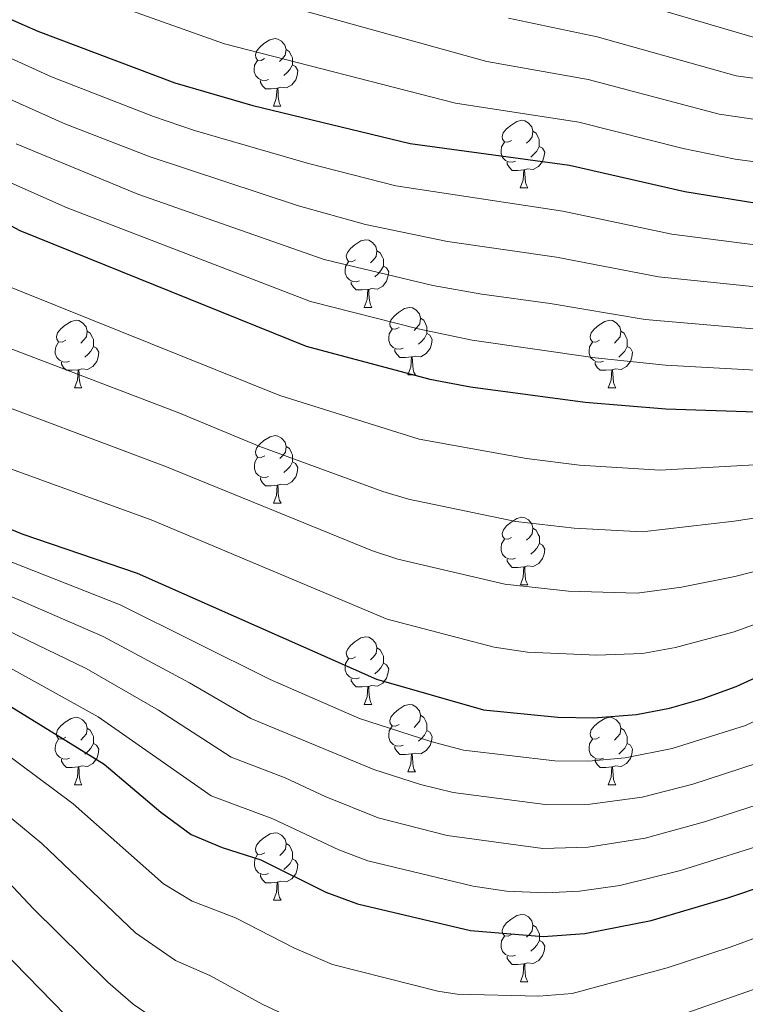
# Model space of a CAD drawing. Units: metres. Extents: x 651222 to 655742, y 720643 to 723711.
# Drawn here: x 654068 to 654176, y 723125 to 723271 of the extents above; entities that cross this region are included whole.
import ezdxf

# ---------------------------------------------------------------- set-up
doc = ezdxf.new("R2010")
doc.units = ezdxf.units.M
doc.header["$MEASUREMENT"] = 0
for name, color, linetype, lineweight in [('Carátula', 7, 'Continuous', 5), ('Elementos auxiliares', 7, 'Continuous', 5), ('Entidades rústicas y varios', 7, 'Continuous', 5), ('Relieve y altimetría', 7, 'Continuous', 5)]:
    doc.layers.add(name, color=color, linetype=linetype, lineweight=lineweight)

msp = doc.modelspace()

# ---------------------------------------------------------------- linework, layer by layer
at = {"layer": 'Carátula', "color": 7, "linetype": 'Continuous', "lineweight": 5}
msp.add_3dface([(651287.83, 720642.83), (655741.73, 720741.63), (655675.86, 723710.91), (651221.96, 723612.11)], dxfattribs=at)
at = {"layer": 'Elementos auxiliares', "color": 250, "linetype": 'Continuous', "lineweight": 5}
msp.add_3dface([(652104.26, 723369.36), (655520.17, 723445.17), (655572.05, 721131.69), (652155.02, 721055.89)], dxfattribs=at)
at = {"layer": 'Entidades rústicas y varios', "color": 92, "linetype": 'Continuous', "lineweight": 5}
for p, q in [((654105.9, 723258.29), (654107.02, 723258.29)), ((654142.59, 723246.15), (654143.71, 723246.15)), ((654119.41, 723228.38), (654120.53, 723228.38)), ((654125.89, 723218.35), (654127.01, 723218.35)), ((654076.33, 723216.44), (654077.45, 723216.44)), ((654155.66, 723216.44), (654156.78, 723216.44)), ((654105.91, 723199.3), (654107.03, 723199.3)), ((654142.6, 723187.16), (654143.72, 723187.16)), ((654119.41, 723169.39), (654120.53, 723169.39)), ((654125.89, 723159.36), (654127.01, 723159.36)), ((654076.33, 723157.45), (654077.45, 723157.45)), ((654155.66, 723157.45), (654156.78, 723157.45)), ((654105.91, 723140.31), (654107.03, 723140.31)), ((654142.6, 723128.17), (654143.72, 723128.17))]:
    msp.add_line(p, q, dxfattribs=at)
at = {"layer": 'Entidades rústicas y varios', "color": 92, "linetype": 'Continuous', "lineweight": 5, "flags": 128}
for points in [[(654104.6, 723265.35), (654104.07, 723265.09), (654103.54, 723265.14), (654103.27, 723265.51), (654103.22, 723265.94), (654103.38, 723266.46), (654103.86, 723267.05), (654104.49, 723267.58), (654105.39, 723268.17), (654106.14, 723268.33), (654106.56, 723268.27), (654107.09, 723267.96), (654107.62, 723267.37), (654107.78, 723266.73), (654107.67, 723265.88), (654107.25, 723265.35), (654106.83, 723264.93)], [(654107.78, 723266.73), (654108.26, 723266.42), (654108.57, 723265.78), (654108.73, 723265.46), (654108.73, 723264.88), (654108.73, 723264.45), (654108.36, 723263.76), (654107.94, 723263.28), (654107.46, 723262.86)], [(654105.18, 723262.27), (654104.76, 723262.11), (654104.17, 723262.17), (654103.7, 723262.38), (654103.27, 723262.81), (654103.06, 723263.39), (654103.06, 723263.81), (654103.11, 723264.4), (654103.54, 723265.09)], [(654108.73, 723264.45), (654109.19, 723264.2), (654109.53, 723263.59), (654109.42, 723262.86), (654109.21, 723262.22), (654108.63, 723261.48), (654107.83, 723261), (654106.98, 723261.11), (654106.55, 723260.98)], [(654106.44, 723260.98), (654105.55, 723260.89), (654104.71, 723260.89), (654104.28, 723261.32), (654103.96, 723261.8), (654103.96, 723262.11)], [(654105.9, 723258.29), (654106.33, 723259.45), (654106.44, 723260.98), (654106.55, 723260.98), (654106.59, 723260.39), (654106.62, 723259.71), (654106.69, 723259.09), (654106.81, 723258.69), (654107.02, 723258.29)], [(654141.29, 723253.21), (654140.76, 723252.95), (654140.23, 723253), (654139.96, 723253.37), (654139.91, 723253.8), (654140.07, 723254.32), (654140.55, 723254.91), (654141.18, 723255.44), (654142.08, 723256.03), (654142.83, 723256.19), (654143.25, 723256.13), (654143.78, 723255.82), (654144.31, 723255.23), (654144.47, 723254.59), (654144.36, 723253.74), (654143.94, 723253.21), (654143.52, 723252.79)], [(654144.47, 723254.59), (654144.95, 723254.28), (654145.26, 723253.64), (654145.42, 723253.32), (654145.42, 723252.74), (654145.42, 723252.31), (654145.05, 723251.62), (654144.63, 723251.14), (654144.15, 723250.72)], [(654141.87, 723250.13), (654141.45, 723249.97), (654140.86, 723250.03), (654140.39, 723250.24), (654139.96, 723250.67), (654139.75, 723251.25), (654139.75, 723251.67), (654139.8, 723252.26), (654140.23, 723252.95)], [(654145.42, 723252.31), (654145.88, 723252.06), (654146.22, 723251.45), (654146.11, 723250.72), (654145.9, 723250.08), (654145.32, 723249.34), (654144.52, 723248.86), (654143.67, 723248.97), (654143.24, 723248.84)], [(654143.13, 723248.84), (654142.24, 723248.75), (654141.4, 723248.75), (654140.97, 723249.18), (654140.65, 723249.66), (654140.65, 723249.97)], [(654142.59, 723246.15), (654143.02, 723247.31), (654143.13, 723248.84), (654143.24, 723248.84), (654143.28, 723248.25), (654143.31, 723247.57), (654143.38, 723246.95), (654143.5, 723246.55), (654143.71, 723246.15)], [(654118.11, 723235.44), (654117.58, 723235.18), (654117.05, 723235.23), (654116.79, 723235.6), (654116.73, 723236.03), (654116.89, 723236.55), (654117.37, 723237.14), (654118.01, 723237.67), (654118.91, 723238.26), (654119.65, 723238.42), (654120.07, 723238.36), (654120.61, 723238.05), (654121.13, 723237.46), (654121.29, 723236.82), (654121.19, 723235.97), (654120.76, 723235.44), (654120.34, 723235.02)], [(654121.29, 723236.82), (654121.77, 723236.51), (654122.09, 723235.87), (654122.25, 723235.55), (654122.25, 723234.97), (654122.25, 723234.54), (654121.87, 723233.85), (654121.45, 723233.37), (654120.97, 723232.95)], [(654118.69, 723232.36), (654118.27, 723232.2), (654117.69, 723232.26), (654117.21, 723232.47), (654116.79, 723232.9), (654116.57, 723233.48), (654116.57, 723233.9), (654116.63, 723234.49), (654117.05, 723235.18)], [(654122.25, 723234.54), (654122.7, 723234.29), (654123.05, 723233.68), (654122.93, 723232.95), (654122.73, 723232.31), (654122.14, 723231.57), (654121.35, 723231.09), (654120.49, 723231.2), (654120.07, 723231.07)], [(654119.95, 723231.07), (654119.07, 723230.98), (654118.22, 723230.98), (654117.79, 723231.41), (654117.47, 723231.89), (654117.47, 723232.2)], [(654119.41, 723228.38), (654119.85, 723229.54), (654119.95, 723231.07), (654120.07, 723231.07), (654120.1, 723230.48), (654120.13, 723229.8), (654120.21, 723229.18), (654120.32, 723228.78), (654120.53, 723228.38)], [(654124.59, 723225.41), (654124.05, 723225.14), (654123.53, 723225.2), (654123.26, 723225.57), (654123.21, 723225.99), (654123.37, 723226.51), (654123.85, 723227.11), (654124.48, 723227.64), (654125.38, 723228.22), (654126.13, 723228.38), (654126.55, 723228.33), (654127.08, 723228.01), (654127.61, 723227.43), (654127.77, 723226.79), (654127.66, 723225.94), (654127.23, 723225.41), (654126.81, 723224.98)], [(654127.77, 723226.79), (654128.25, 723226.47), (654128.56, 723225.83), (654128.72, 723225.51), (654128.72, 723224.93), (654128.72, 723224.51), (654128.35, 723223.82), (654127.93, 723223.34), (654127.45, 723222.92)], [(654075.03, 723223.5), (654074.5, 723223.24), (654073.97, 723223.29), (654073.71, 723223.66), (654073.65, 723224.09), (654073.81, 723224.61), (654074.29, 723225.2), (654074.93, 723225.73), (654075.83, 723226.32), (654076.57, 723226.48), (654076.99, 723226.42), (654077.53, 723226.11), (654078.05, 723225.52), (654078.21, 723224.88), (654078.11, 723224.03), (654077.68, 723223.5), (654077.26, 723223.08)], [(654154.36, 723223.5), (654153.83, 723223.24), (654153.3, 723223.29), (654153.03, 723223.66), (654152.98, 723224.09), (654153.14, 723224.61), (654153.62, 723225.2), (654154.25, 723225.73), (654155.15, 723226.32), (654155.9, 723226.48), (654156.32, 723226.42), (654156.85, 723226.11), (654157.38, 723225.52), (654157.54, 723224.88), (654157.43, 723224.03), (654157.01, 723223.5), (654156.59, 723223.08)], [(654078.21, 723224.88), (654078.69, 723224.57), (654079.01, 723223.93), (654079.17, 723223.61), (654079.17, 723223.03), (654079.17, 723222.6), (654078.79, 723221.91), (654078.37, 723221.43), (654077.89, 723221.01)], [(654125.17, 723222.33), (654124.75, 723222.17), (654124.16, 723222.23), (654123.69, 723222.44), (654123.26, 723222.86), (654123.05, 723223.45), (654123.05, 723223.87), (654123.1, 723224.45), (654123.53, 723225.14)], [(654128.72, 723224.51), (654129.17, 723224.26), (654129.52, 723223.64), (654129.41, 723222.92), (654129.2, 723222.28), (654128.61, 723221.54), (654127.82, 723221.06), (654126.97, 723221.16), (654126.54, 723221.03)], [(654157.54, 723224.88), (654158.02, 723224.57), (654158.33, 723223.93), (654158.49, 723223.61), (654158.49, 723223.03), (654158.49, 723222.6), (654158.12, 723221.91), (654157.7, 723221.43), (654157.22, 723221.01)], [(654075.61, 723220.42), (654075.19, 723220.26), (654074.61, 723220.32), (654074.13, 723220.53), (654073.71, 723220.96), (654073.49, 723221.54), (654073.49, 723221.96), (654073.55, 723222.55), (654073.97, 723223.24)], [(654079.17, 723222.6), (654079.62, 723222.35), (654079.97, 723221.74), (654079.85, 723221.01), (654079.65, 723220.37), (654079.06, 723219.63), (654078.27, 723219.15), (654077.41, 723219.26), (654076.99, 723219.13)], [(654154.94, 723220.42), (654154.52, 723220.26), (654153.93, 723220.32), (654153.46, 723220.53), (654153.03, 723220.96), (654152.82, 723221.54), (654152.82, 723221.96), (654152.87, 723222.55), (654153.3, 723223.24)], [(654158.49, 723222.6), (654158.95, 723222.35), (654159.29, 723221.74), (654159.18, 723221.01), (654158.97, 723220.37), (654158.39, 723219.63), (654157.59, 723219.15), (654156.74, 723219.26), (654156.31, 723219.13)], [(654126.43, 723221.03), (654125.54, 723220.95), (654124.69, 723220.95), (654124.27, 723221.38), (654123.95, 723221.85), (654123.95, 723222.17)], [(654125.89, 723218.35), (654126.32, 723219.51), (654126.43, 723221.03), (654126.54, 723221.03), (654126.57, 723220.45), (654126.61, 723219.76), (654126.68, 723219.15), (654126.79, 723218.75), (654127.01, 723218.35)], [(654076.87, 723219.13), (654075.99, 723219.04), (654075.14, 723219.04), (654074.71, 723219.47), (654074.39, 723219.95), (654074.39, 723220.26)], [(654156.2, 723219.13), (654155.31, 723219.04), (654154.47, 723219.04), (654154.04, 723219.47), (654153.72, 723219.95), (654153.72, 723220.26)], [(654076.33, 723216.44), (654076.77, 723217.6), (654076.87, 723219.13), (654076.99, 723219.13), (654077.02, 723218.54), (654077.05, 723217.86), (654077.13, 723217.24), (654077.24, 723216.84), (654077.45, 723216.44)], [(654155.66, 723216.44), (654156.09, 723217.6), (654156.2, 723219.13), (654156.31, 723219.13), (654156.35, 723218.54), (654156.38, 723217.86), (654156.45, 723217.24), (654156.57, 723216.84), (654156.78, 723216.44)], [(654104.61, 723206.36), (654104.08, 723206.1), (654103.55, 723206.15), (654103.28, 723206.52), (654103.23, 723206.95), (654103.39, 723207.47), (654103.87, 723208.06), (654104.5, 723208.59), (654105.4, 723209.18), (654106.15, 723209.34), (654106.57, 723209.28), (654107.1, 723208.97), (654107.63, 723208.38), (654107.79, 723207.74), (654107.68, 723206.89), (654107.26, 723206.36), (654106.84, 723205.94)], [(654107.79, 723207.74), (654108.27, 723207.43), (654108.58, 723206.79), (654108.74, 723206.47), (654108.74, 723205.89), (654108.74, 723205.46), (654108.37, 723204.77), (654107.95, 723204.29), (654107.47, 723203.87)], [(654105.19, 723203.28), (654104.77, 723203.12), (654104.18, 723203.18), (654103.71, 723203.39), (654103.28, 723203.82), (654103.07, 723204.4), (654103.07, 723204.82), (654103.12, 723205.41), (654103.55, 723206.1)], [(654108.74, 723205.46), (654109.2, 723205.21), (654109.54, 723204.6), (654109.43, 723203.87), (654109.22, 723203.23), (654108.64, 723202.49), (654107.84, 723202.01), (654106.99, 723202.12), (654106.56, 723201.99)], [(654106.45, 723201.99), (654105.56, 723201.9), (654104.72, 723201.9), (654104.29, 723202.33), (654103.97, 723202.81), (654103.97, 723203.12)], [(654105.91, 723199.3), (654106.34, 723200.46), (654106.45, 723201.99), (654106.56, 723201.99), (654106.6, 723201.4), (654106.63, 723200.72), (654106.7, 723200.1), (654106.82, 723199.7), (654107.03, 723199.3)], [(654141.3, 723194.22), (654140.77, 723193.96), (654140.24, 723194.01), (654139.97, 723194.38), (654139.92, 723194.81), (654140.08, 723195.33), (654140.56, 723195.92), (654141.19, 723196.45), (654142.09, 723197.04), (654142.84, 723197.2), (654143.26, 723197.14), (654143.79, 723196.83), (654144.32, 723196.24), (654144.48, 723195.6), (654144.37, 723194.75), (654143.95, 723194.22), (654143.53, 723193.8)], [(654144.48, 723195.6), (654144.96, 723195.29), (654145.27, 723194.65), (654145.43, 723194.33), (654145.43, 723193.75), (654145.43, 723193.32), (654145.06, 723192.63), (654144.64, 723192.15), (654144.16, 723191.73)], [(654141.88, 723191.14), (654141.46, 723190.98), (654140.87, 723191.04), (654140.4, 723191.25), (654139.97, 723191.68), (654139.76, 723192.26), (654139.76, 723192.68), (654139.81, 723193.27), (654140.24, 723193.96)], [(654145.43, 723193.32), (654145.89, 723193.07), (654146.23, 723192.46), (654146.12, 723191.73), (654145.91, 723191.09), (654145.33, 723190.35), (654144.53, 723189.87), (654143.68, 723189.98), (654143.25, 723189.85)], [(654143.14, 723189.85), (654142.25, 723189.76), (654141.41, 723189.76), (654140.98, 723190.19), (654140.66, 723190.67), (654140.66, 723190.98)], [(654142.6, 723187.16), (654143.03, 723188.32), (654143.14, 723189.85), (654143.25, 723189.85), (654143.29, 723189.26), (654143.32, 723188.58), (654143.39, 723187.96), (654143.51, 723187.56), (654143.72, 723187.16)], [(654118.11, 723176.45), (654117.58, 723176.19), (654117.05, 723176.24), (654116.79, 723176.61), (654116.73, 723177.04), (654116.89, 723177.56), (654117.37, 723178.15), (654118.01, 723178.68), (654118.91, 723179.27), (654119.65, 723179.43), (654120.07, 723179.37), (654120.61, 723179.06), (654121.13, 723178.47), (654121.29, 723177.83), (654121.19, 723176.98), (654120.76, 723176.45), (654120.34, 723176.03)], [(654121.29, 723177.83), (654121.77, 723177.52), (654122.09, 723176.88), (654122.25, 723176.56), (654122.25, 723175.98), (654122.25, 723175.55), (654121.87, 723174.86), (654121.45, 723174.38), (654120.97, 723173.96)], [(654118.69, 723173.37), (654118.27, 723173.21), (654117.69, 723173.27), (654117.21, 723173.48), (654116.79, 723173.91), (654116.57, 723174.49), (654116.57, 723174.91), (654116.63, 723175.5), (654117.05, 723176.19)], [(654122.25, 723175.55), (654122.7, 723175.3), (654123.05, 723174.69), (654122.93, 723173.96), (654122.73, 723173.32), (654122.14, 723172.58), (654121.35, 723172.1), (654120.49, 723172.21), (654120.07, 723172.08)], [(654119.95, 723172.08), (654119.07, 723171.99), (654118.22, 723171.99), (654117.79, 723172.42), (654117.47, 723172.9), (654117.47, 723173.21)], [(654119.41, 723169.39), (654119.85, 723170.55), (654119.95, 723172.08), (654120.07, 723172.08), (654120.1, 723171.49), (654120.13, 723170.81), (654120.21, 723170.19), (654120.32, 723169.79), (654120.53, 723169.39)], [(654124.59, 723166.42), (654124.05, 723166.15), (654123.53, 723166.21), (654123.26, 723166.58), (654123.21, 723167), (654123.37, 723167.52), (654123.85, 723168.12), (654124.48, 723168.65), (654125.38, 723169.23), (654126.13, 723169.39), (654126.55, 723169.34), (654127.08, 723169.02), (654127.61, 723168.44), (654127.77, 723167.8), (654127.66, 723166.95), (654127.23, 723166.42), (654126.81, 723165.99)], [(654075.03, 723164.51), (654074.5, 723164.25), (654073.97, 723164.3), (654073.71, 723164.67), (654073.65, 723165.1), (654073.81, 723165.62), (654074.29, 723166.21), (654074.93, 723166.74), (654075.83, 723167.33), (654076.57, 723167.49), (654076.99, 723167.43), (654077.53, 723167.12), (654078.05, 723166.53), (654078.21, 723165.89), (654078.11, 723165.04), (654077.68, 723164.51), (654077.26, 723164.09)], [(654127.77, 723167.8), (654128.25, 723167.48), (654128.56, 723166.84), (654128.72, 723166.52), (654128.72, 723165.94), (654128.72, 723165.52), (654128.35, 723164.83), (654127.93, 723164.35), (654127.45, 723163.93)], [(654154.36, 723164.51), (654153.83, 723164.25), (654153.3, 723164.3), (654153.03, 723164.67), (654152.98, 723165.1), (654153.14, 723165.62), (654153.62, 723166.21), (654154.25, 723166.74), (654155.15, 723167.33), (654155.9, 723167.49), (654156.32, 723167.43), (654156.85, 723167.12), (654157.38, 723166.53), (654157.54, 723165.89), (654157.43, 723165.04), (654157.01, 723164.51), (654156.59, 723164.09)], [(654078.21, 723165.89), (654078.69, 723165.58), (654079.01, 723164.94), (654079.17, 723164.62), (654079.17, 723164.04), (654079.17, 723163.61), (654078.79, 723162.92), (654078.37, 723162.44), (654077.89, 723162.02)], [(654125.17, 723163.34), (654124.75, 723163.18), (654124.16, 723163.24), (654123.69, 723163.45), (654123.26, 723163.87), (654123.05, 723164.46), (654123.05, 723164.88), (654123.1, 723165.46), (654123.53, 723166.15)], [(654128.72, 723165.52), (654129.17, 723165.27), (654129.52, 723164.65), (654129.41, 723163.93), (654129.2, 723163.29), (654128.61, 723162.55), (654127.82, 723162.07), (654126.97, 723162.17), (654126.54, 723162.04)], [(654157.54, 723165.89), (654158.02, 723165.58), (654158.33, 723164.94), (654158.49, 723164.62), (654158.49, 723164.04), (654158.49, 723163.61), (654158.12, 723162.92), (654157.7, 723162.44), (654157.22, 723162.02)], [(654075.61, 723161.43), (654075.19, 723161.27), (654074.61, 723161.33), (654074.13, 723161.54), (654073.71, 723161.97), (654073.49, 723162.55), (654073.49, 723162.97), (654073.55, 723163.56), (654073.97, 723164.25)], [(654154.94, 723161.43), (654154.52, 723161.27), (654153.93, 723161.33), (654153.46, 723161.54), (654153.03, 723161.97), (654152.82, 723162.55), (654152.82, 723162.97), (654152.87, 723163.56), (654153.3, 723164.25)], [(654079.17, 723163.61), (654079.62, 723163.36), (654079.97, 723162.75), (654079.85, 723162.02), (654079.65, 723161.38), (654079.06, 723160.64), (654078.27, 723160.16), (654077.41, 723160.27), (654076.99, 723160.14)], [(654126.43, 723162.04), (654125.54, 723161.96), (654124.69, 723161.96), (654124.27, 723162.39), (654123.95, 723162.86), (654123.95, 723163.18)], [(654158.49, 723163.61), (654158.95, 723163.36), (654159.29, 723162.75), (654159.18, 723162.02), (654158.97, 723161.38), (654158.39, 723160.64), (654157.59, 723160.16), (654156.74, 723160.27), (654156.31, 723160.14)], [(654076.87, 723160.14), (654075.99, 723160.05), (654075.14, 723160.05), (654074.71, 723160.48), (654074.39, 723160.96), (654074.39, 723161.27)], [(654125.89, 723159.36), (654126.32, 723160.52), (654126.43, 723162.04), (654126.54, 723162.04), (654126.57, 723161.46), (654126.61, 723160.77), (654126.68, 723160.16), (654126.79, 723159.76), (654127.01, 723159.36)], [(654156.2, 723160.14), (654155.31, 723160.05), (654154.47, 723160.05), (654154.04, 723160.48), (654153.72, 723160.96), (654153.72, 723161.27)], [(654076.33, 723157.45), (654076.77, 723158.61), (654076.87, 723160.14), (654076.99, 723160.14), (654077.02, 723159.55), (654077.05, 723158.87), (654077.13, 723158.25), (654077.24, 723157.85), (654077.45, 723157.45)], [(654155.66, 723157.45), (654156.09, 723158.61), (654156.2, 723160.14), (654156.31, 723160.14), (654156.35, 723159.55), (654156.38, 723158.87), (654156.45, 723158.25), (654156.57, 723157.85), (654156.78, 723157.45)], [(654104.61, 723147.37), (654104.08, 723147.1), (654103.55, 723147.16), (654103.28, 723147.53), (654103.23, 723147.95), (654103.39, 723148.47), (654103.87, 723149.07), (654104.5, 723149.6), (654105.4, 723150.18), (654106.15, 723150.34), (654106.57, 723150.29), (654107.1, 723149.97), (654107.63, 723149.39), (654107.79, 723148.75), (654107.68, 723147.9), (654107.26, 723147.37), (654106.84, 723146.94)], [(654107.79, 723148.75), (654108.27, 723148.43), (654108.58, 723147.79), (654108.74, 723147.47), (654108.74, 723146.89), (654108.74, 723146.47), (654108.37, 723145.78), (654107.95, 723145.3), (654107.47, 723144.88)], [(654105.19, 723144.29), (654104.77, 723144.13), (654104.18, 723144.19), (654103.71, 723144.4), (654103.28, 723144.82), (654103.07, 723145.41), (654103.07, 723145.83), (654103.12, 723146.41), (654103.55, 723147.1)], [(654108.74, 723146.47), (654109.2, 723146.22), (654109.54, 723145.6), (654109.43, 723144.88), (654109.22, 723144.24), (654108.64, 723143.5), (654107.84, 723143.02), (654106.99, 723143.12), (654106.56, 723142.99)], [(654106.45, 723142.99), (654105.56, 723142.91), (654104.72, 723142.91), (654104.29, 723143.34), (654103.97, 723143.81), (654103.97, 723144.13)], [(654105.91, 723140.31), (654106.34, 723141.47), (654106.45, 723142.99), (654106.56, 723142.99), (654106.6, 723142.41), (654106.63, 723141.72), (654106.7, 723141.11), (654106.82, 723140.71), (654107.03, 723140.31)], [(654141.3, 723135.23), (654140.77, 723134.96), (654140.24, 723135.02), (654139.97, 723135.39), (654139.92, 723135.81), (654140.08, 723136.33), (654140.56, 723136.93), (654141.19, 723137.46), (654142.09, 723138.04), (654142.84, 723138.2), (654143.26, 723138.15), (654143.79, 723137.83), (654144.32, 723137.25), (654144.48, 723136.61), (654144.37, 723135.76), (654143.95, 723135.23), (654143.53, 723134.8)], [(654144.48, 723136.61), (654144.96, 723136.29), (654145.27, 723135.65), (654145.43, 723135.33), (654145.43, 723134.75), (654145.43, 723134.33), (654145.06, 723133.64), (654144.64, 723133.16), (654144.16, 723132.74)], [(654141.88, 723132.15), (654141.46, 723131.99), (654140.87, 723132.05), (654140.4, 723132.26), (654139.97, 723132.68), (654139.76, 723133.27), (654139.76, 723133.69), (654139.81, 723134.27), (654140.24, 723134.96)], [(654145.43, 723134.33), (654145.89, 723134.08), (654146.23, 723133.46), (654146.12, 723132.74), (654145.91, 723132.1), (654145.33, 723131.36), (654144.53, 723130.88), (654143.68, 723130.98), (654143.25, 723130.85)], [(654143.14, 723130.85), (654142.25, 723130.77), (654141.41, 723130.77), (654140.98, 723131.2), (654140.66, 723131.67), (654140.66, 723131.99)], [(654142.6, 723128.17), (654143.03, 723129.33), (654143.14, 723130.85), (654143.25, 723130.85), (654143.29, 723130.27), (654143.32, 723129.58), (654143.39, 723128.97), (654143.51, 723128.57), (654143.72, 723128.17)]]:
    msp.add_lwpolyline(points, dxfattribs=at)
at = {"layer": 'Relieve y altimetría', "color": 30, "linetype": 'Continuous', "lineweight": 5, "flags": 128}
for points, elevation in [([(654140.82, 723271.37), (654154.04, 723268.61), (654174.67, 723262.81), (654192.61, 723260.33), (654206.24, 723259.74), (654212.42, 723259.99), (654227.93, 723262.19), (654255.95, 723262.79), (654260.25, 723266.06), (654262.71, 723270.41), (654266.4, 723281.52)], 1265), ([(654073.38, 723276.58), (654098.62, 723267.53), (654132.95, 723258.75), (654151.27, 723255.9), (654166.79, 723252), (654174.52, 723250.43), (654190.34, 723248.28), (654199.8, 723247.4), (654210.49, 723247.33), (654212.87, 723247.65), (654228.88, 723251.76), (654238.87, 723252.22), (654259.93, 723252.12), (654264.5, 723254.95), (654267.82, 723258.69), (654270.41, 723263.66), (654271.48, 723268.65), (654274.27, 723272.25)], 1255), ([(654096.5, 723276.38), (654137.6, 723264.93), (654152.66, 723262.25), (654172.14, 723257.08), (654191.47, 723254.28), (654205.86, 723253.5), (654212.65, 723253.82), (654228.4, 723256.97), (654238.39, 723257.37), (654257.65, 723257.37), (654262.23, 723260.02), (654263.79, 723262.44), (654265.77, 723267.03), (654266.83, 723272.26)], 1260), ([(654155.43, 723274.96), (654177.21, 723268.55), (654188.76, 723266.77), (654206.61, 723265.99), (654211.61, 723266.12), (654227.45, 723267.41), (654250.68, 723267.87), (654256.18, 723268.49), (654259.99, 723271.75)], 1270), ([(654056.68, 723270.05), (654072.92, 723262.65), (654088.1, 723256.74), (654094.17, 723254.69), (654111.11, 723249.76), (654124.08, 723246.44), (654148.93, 723242.68), (654165.09, 723239.27), (654183.24, 723236.92)], 1245), ([(654065.76, 723259.76), (654074.9, 723255.69), (654087.59, 723250.74), (654109.65, 723243.49), (654119.6, 723240.7), (654131.77, 723238.19), (654147.98, 723235.83), (654163.12, 723232.92), (654187.2, 723230.44), (654198.29, 723229.74), (654203.96, 723230.01), (654208.92, 723230.64), (654212.61, 723231.53), (654228.01, 723236.73), (654241.47, 723239.26), (654249.41, 723239.73), (654256.27, 723240.74), (654262.4, 723241.22)], 1240), ([(654065.04, 723247.7), (654075.25, 723243.19), (654111.42, 723229.29), (654127.42, 723225.19), (654135.45, 723223.54), (654153.71, 723220.91), (654164.16, 723219.8), (654191.82, 723218.26), (654196.81, 723218.3), (654202.8, 723219.02), (654207.67, 723220.15), (654231.25, 723228.13), (654242.74, 723231.45), (654262.24, 723235.47), (654268.85, 723237.24), (654274.44, 723237.6), (654279.39, 723239.45), (654280.59, 723242.05), (654281.22, 723247.03), (654283.65, 723250.53), (654286.31, 723251.2), (654308.13, 723252.7), (654313.47, 723252.16), (654316.6, 723245.28)], 1230), ([(654067.67, 723252.67), (654085.76, 723245.23), (654113.43, 723235.52), (654129.59, 723231.66), (654136.86, 723230.34), (654147.02, 723228.97), (654161.15, 723226.58), (654181.23, 723224.86), (654197.55, 723224.02), (654203.37, 723224.52), (654208.31, 723225.41), (654229.82, 723232.49), (654234.67, 723233.69), (654242.11, 723235.36), (654249, 723236.1)], 1235), ([(654063.82, 723232.6), (654106.88, 723215.31), (654127.55, 723208.8), (654143.51, 723205.92), (654151.41, 723204.95), (654163.33, 723204.22), (654190.64, 723205.74)], 1220), ([(654066.55, 723222.38), (654091.86, 723212.72), (654103.86, 723207.72), (654122.18, 723201.05), (654125.97, 723199.88), (654141.91, 723196.59), (654150.59, 723195.59), (654160.72, 723195.04), (654174.38, 723196.62), (654190.21, 723199.04), (654208.6, 723204.2), (654246.8, 723217.35), (654255.4, 723219.73), (654287.46, 723229.83), (654292.49, 723232.04), (654296.83, 723232.56), (654303.34, 723232.18), (654308.58, 723230.07), (654313.55, 723229.68), (654323.63, 723229.91), (654332.32, 723231), (654368.32, 723233.2), (654379.45, 723233.63)], 1215), ([(654059.64, 723216.11), (654089.78, 723204.79), (654120.65, 723192.23), (654124.4, 723190.97), (654140.31, 723187.26), (654149.78, 723186.24), (654159.97, 723185.94), (654166.54, 723186.83), (654174.47, 723188.43), (654189.78, 723192.34), (654196.56, 723194.91), (654229.13, 723205.34), (654244.02, 723210.8), (654256.59, 723214.52), (654272.82, 723220.03), (654289.12, 723224.9), (654294.81, 723225.94), (654303.27, 723227.1), (654310.07, 723225.91), (654315.05, 723225.56), (654323.06, 723225.57), (654332.03, 723226.38), (654380.07, 723228.76)], 1210), ([(654143.66, 723177.17), (654153.96, 723176.72), (654160.74, 723176.97), (654165.66, 723177.86), (654174.36, 723180.18), (654189.36, 723185.65), (654196.74, 723188.91), (654210.12, 723193.65), (654231.15, 723200.25), (654241.27, 723204.19), (654257.77, 723209.32), (654273.72, 723215.13), (654287.16, 723219.03), (654295.68, 723220.96), (654303.2, 723222.02), (654314.56, 723221.45), (654325.52, 723221.36), (654378.44, 723224.08)], 1205), ([(654055.56, 723208.49), (654087.71, 723196.85), (654122.82, 723182.05), (654138.72, 723177.92), (654143.66, 723177.17)], 1205), ([(654161.16, 723149.52), (654169.96, 723151.94), (654179.5, 723155.02), (654218.79, 723172.28), (654237.44, 723180.04), (654245.32, 723183.99), (654252.16, 723186.63), (654262.7, 723190.03), (654268.1, 723191.25), (654278.09, 723192.86), (654289.37, 723193.14), (654294.34, 723193.6), (654312.07, 723196.19), (654319.11, 723198.11), (654332.65, 723202.9), (654348.86, 723205.98), (654359.15, 723207.03), (654397.35, 723207.94)], 1185), ([(654060.51, 723188.2), (654080.59, 723179.47), (654093.43, 723172.62), (654102.56, 723167.3), (654120.81, 723159.72), (654127.78, 723157.5), (654132.64, 723156.32), (654146.31, 723154.53), (654152.96, 723154.6), (654160.73, 723155.64), (654168.24, 723157.57), (654177.78, 723160.65), (654201.4, 723171.44), (654217.35, 723178.11), (654236.02, 723185.08), (654242.82, 723188.34), (654255.51, 723192.92), (654261.11, 723194.62), (654277.87, 723198.74), (654287.67, 723199.7), (654306.1, 723202.68), (654314.23, 723203.52)], 1190), ([(654062.08, 723192.47), (654083.11, 723184.19), (654105.44, 723173.09), (654118.7, 723167.33), (654129.3, 723163.87), (654134.13, 723162.6), (654147.71, 723161), (654152.71, 723160.99), (654158.2, 723161.44), (654165.18, 723162.85), (654176.06, 723166.29), (654199.16, 723177.18), (654213.53, 723182.97), (654234.59, 723190.13), (654240.31, 723192.69), (654254.72, 723197.8)], 1195), ([(654058.93, 723183.94), (654078.07, 723174.74), (654088.83, 723168.53), (654099.6, 723161.55), (654107.65, 723158.5), (654113.6, 723155.71), (654121.46, 723152.57), (654131.73, 723149.92), (654145.93, 723147.99), (654152.7, 723148.19), (654161.16, 723149.52)], 1185), ([(654144.69, 723117.15), (654149.67, 723117.69), (654153.05, 723118.55), (654177.23, 723127.06), (654199.95, 723136.44), (654214.31, 723141.72), (654223.73, 723145.76), (654241.38, 723154), (654261.81, 723165.35), (654266.48, 723167.09), (654277.62, 723169.25), (654284.47, 723168.41), (654292.17, 723169.09), (654302.55, 723169.14), (654315.35, 723170.79), (654326.36, 723172.91), (654331.22, 723175.31), (654338.98, 723178.05), (654355.18, 723181.56), (654360.16, 723182.13), (654371.7, 723182.06), (654411.54, 723183.07)], 1165), ([(654061.87, 723177.49), (654079.88, 723167.53), (654096.64, 723155.81), (654105.84, 723152.41), (654115.6, 723147.78), (654119.94, 723146.18), (654135.59, 723142.37), (654140.56, 723141.64), (654146.41, 723141.42), (654151.4, 723141.66), (654157.39, 723142.5), (654166.42, 723144.71), (654181.21, 723149.4)], 1180), ([(654057.83, 723168.24), (654076.13, 723154.62), (654089.55, 723142.76), (654093.84, 723140.19), (654100.25, 723137.71), (654109.02, 723133.16), (654114.68, 723130.77), (654130.35, 723126.77), (654133.23, 723126.37), (654145.33, 723126.03), (654150.32, 723126.43), (654164.4, 723130.27), (654173.92, 723133.36), (654187.35, 723138.31), (654217.11, 723150.43), (654238.63, 723160.8), (654253.86, 723169.1), (654258.36, 723171.3), (654263.06, 723173.02), (654268.74, 723174.27), (654276.99, 723175.49), (654281.99, 723175.32)], 1170), ([(654065.76, 723153.51), (654071.5, 723148.71), (654085.41, 723135.45), (654091.36, 723131.33), (654096.46, 723129.11), (654104.34, 723124.81), (654110.94, 723121.75), (654115.67, 723120.12), (654127.71, 723117.3), (654131.25, 723116.93), (654144.69, 723117.15)], 1165), ([(654062.13, 723147.62), (654070.22, 723139.08), (654081.28, 723128.15), (654085.04, 723124.85), (654087.89, 723122.91)], 1160), ([(654065.43, 723133.03), (654080.73, 723117.34)], 1155)]:
    msp.add_lwpolyline(points, dxfattribs=dict(at, elevation=elevation))
at = {"layer": 'Relieve y altimetría', "color": 30, "linetype": 'Continuous', "lineweight": 25, "flags": 128}
for points, elevation in [([(654054.59, 723276.63), (654070.87, 723269.43), (654091.24, 723261.76), (654102.84, 723258.39), (654126.21, 723252.72), (654149.89, 723249.54), (654167.07, 723245.61), (654179.3, 723243.61)], 1250), ([(654053.68, 723247.61), (654068.2, 723239.84), (654110.76, 723222.63), (654129.13, 723217.71), (654135.19, 723216.57), (654152.22, 723214.31), (654164.2, 723213.3), (654191.07, 723212.44)], 1225), ([(654063.65, 723196.74), (654068.66, 723194.69), (654085.63, 723188.92), (654121.24, 723173.14), (654137.12, 723168.59), (654148.15, 723167.52), (654153.48, 723167.43), (654159.87, 723167.89), (654164.78, 723168.84), (654169.63, 723170.25), (654174.66, 723172.07), (654179.97, 723174.5)], 1200), ([(654060.25, 723173.15), (654080.75, 723160.53), (654089.18, 723153.37), (654093.68, 723150.06), (654098.29, 723148.15), (654104.04, 723146.32), (654113.71, 723141.5), (654118.41, 723139.78), (654135.21, 723135.81), (654145.97, 723134.9), (654152.18, 723135.36), (654162.02, 723137.27), (654173.42, 723140.67), (654185.08, 723144.59)], 1175)]:
    msp.add_lwpolyline(points, dxfattribs=dict(at, elevation=elevation))

doc.saveas('drawing.dxf')
